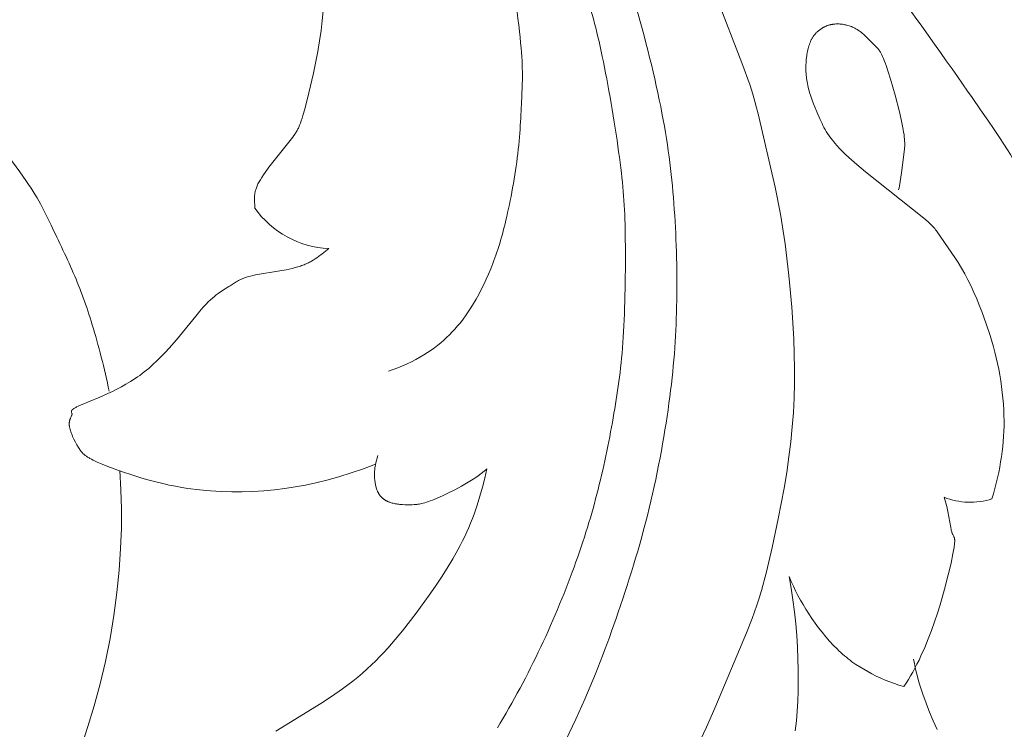
# Model space of a CAD drawing. Units: millimetres. Extents: x 0 to 1341, y 28 to 1187.
# Drawn here: x 793 to 840, y 698 to 732 of the extents above; entities that cross this region are included whole.
import ezdxf

# ---------------------------------------------------------------- set-up
doc = ezdxf.new("R2010")
doc.units = ezdxf.units.MM
doc.header["$MEASUREMENT"] = 0
doc.layers.get('0').update_dxf_attribs({"lineweight": 5})
doc.styles.add('Arial', font='arial.ttf')
doc.dimstyles.new('Dimension Style 01', dxfattribs={"dimtxt": 10, "dimasz": 7, "dimexe": 0.5, "dimexo": 0.5, "dimgap": 0.25, "dimtad": 1, "dimtoh": 1, "dimdec": 0, "dimzin": 1, "dimdsep": 46, "dimtxsty": 'Arial', "dimcen": 0.5, "dimazin": 0, "dimtfac": 1, "dimtdec": 4, "dimtix": 1, "dimtmove": 1, "dimatfit": 3, "dimfxl": 1, "dimtolj": 1, "dimtzin": 1, "dimarcsym": 0})

# ---------------------------------------------------------------- blocks, each defined once
blk = doc.blocks.new('*D24')
at = {"color": 0, "lineweight": -2, "transparency": 16777216}
for p, q in [((718.879, 718.306), (718.879, 777.251)), ((942.879, 702.575), (942.879, 777.251)), ((725.879, 776.751), (935.879, 776.751))]:
    blk.add_line(p, q, dxfattribs=at)
at = {"color": 0, "transparency": 16777216}
for points in [[(725.879, 777.918), (725.879, 775.584), (718.879, 776.751)], [(935.879, 777.918), (935.879, 775.584), (942.879, 776.751)]]:
    blk.add_solid(points, dxfattribs=at)
at = {"layer": 'Defpoints', "color": 0, "transparency": 16777216}
for p in [(942.879, 776.751), (718.879, 717.806), (942.879, 702.075)]:
    blk.add_point(p, dxfattribs=at)
at = {"color": 0, "transparency": 16777216, "insert": (830.879, 782.022), "char_height": 10, "attachment_point": 5, "style": 'Arial'}
blk.add_mtext('\\A1;224', dxfattribs=at)
blk = doc.blocks.new('N-247R_224_95')
for p, q in [((827.572, 729.496), (826.272, 732.834)), ((807.584, 731.974), (807.545, 731.522)), ((807.545, 731.522), (807.49, 731.046)), ((831.31, 731.095), (831.332, 731.111)), ((831.332, 731.111), (831.355, 731.126)), ((831.355, 731.126), (831.377, 731.14)), ((831.377, 731.14), (831.399, 731.155)), ((831.399, 731.155), (831.422, 731.168)), ((831.422, 731.168), (831.445, 731.181)), ((831.445, 731.181), (831.468, 731.194)), ((831.468, 731.194), (831.491, 731.206)), ((831.491, 731.206), (831.514, 731.217)), ((831.514, 731.217), (831.537, 731.228)), ((831.537, 731.228), (831.56, 731.239)), ((831.56, 731.239), (831.583, 731.249)), ((831.583, 731.249), (831.606, 731.258)), ((831.606, 731.258), (831.629, 731.267)), ((831.629, 731.267), (831.653, 731.276)), ((831.653, 731.276), (831.676, 731.284)), ((831.676, 731.284), (831.699, 731.292)), ((831.699, 731.292), (831.723, 731.299)), ((831.723, 731.299), (831.746, 731.306)), ((831.746, 731.306), (831.77, 731.312)), ((831.77, 731.312), (831.793, 731.318)), ((831.793, 731.318), (831.817, 731.323)), ((831.817, 731.323), (831.841, 731.328)), ((831.841, 731.328), (831.865, 731.332)), ((831.865, 731.332), (831.889, 731.336)), ((831.889, 731.336), (831.913, 731.34)), ((831.913, 731.34), (831.937, 731.343)), ((831.937, 731.343), (831.961, 731.346)), ((831.961, 731.346), (832.01, 731.35)), ((832.01, 731.35), (832.059, 731.353)), ((832.059, 731.353), (832.108, 731.354)), ((832.108, 731.354), (832.158, 731.354)), ((832.158, 731.354), (832.209, 731.352)), ((832.209, 731.352), (832.26, 731.348)), ((832.26, 731.348), (832.311, 731.343)), ((832.311, 731.343), (832.363, 731.337)), ((832.363, 731.337), (832.416, 731.329)), ((832.416, 731.329), (832.469, 731.319)), ((832.469, 731.319), (832.522, 731.308)), ((832.522, 731.308), (832.576, 731.296)), ((832.576, 731.296), (832.63, 731.281)), ((832.63, 731.281), (832.684, 731.265)), ((832.684, 731.265), (832.738, 731.247)), ((832.738, 731.247), (832.792, 731.226)), ((832.792, 731.226), (832.846, 731.204)), ((832.846, 731.204), (832.9, 731.18)), ((832.9, 731.18), (832.954, 731.154)), ((832.954, 731.154), (833.008, 731.125)), ((833.008, 731.125), (833.035, 731.11)), ((833.035, 731.11), (833.062, 731.094)), ((807.49, 731.046), (807.417, 730.547)), ((830.892, 730.618), (830.907, 730.646)), ((830.907, 730.646), (830.923, 730.672)), ((830.923, 730.672), (830.939, 730.699)), ((830.939, 730.699), (830.955, 730.724)), ((830.955, 730.724), (830.972, 730.75)), ((830.972, 730.75), (830.989, 730.774)), ((830.989, 730.774), (831.007, 730.798)), ((831.007, 730.798), (831.025, 730.822)), ((831.025, 730.822), (831.044, 730.845)), ((831.044, 730.845), (831.062, 730.867)), ((831.062, 730.867), (831.081, 730.889)), ((831.081, 730.889), (831.101, 730.911)), ((831.101, 730.911), (831.121, 730.932)), ((831.121, 730.932), (831.141, 730.952)), ((831.141, 730.952), (831.161, 730.972)), ((831.161, 730.972), (831.182, 730.991)), ((831.182, 730.991), (831.203, 731.01)), ((831.203, 731.01), (831.224, 731.028)), ((831.224, 731.028), (831.245, 731.045)), ((831.245, 731.045), (831.266, 731.063)), ((831.266, 731.063), (831.288, 731.079)), ((831.288, 731.079), (831.31, 731.095)), ((833.062, 731.094), (833.088, 731.078)), ((833.088, 731.078), (833.115, 731.061)), ((833.115, 731.061), (833.141, 731.043)), ((833.141, 731.043), (833.168, 731.025)), ((833.168, 731.025), (833.22, 730.987)), ((833.22, 730.987), (833.272, 730.946)), ((833.272, 730.946), (833.323, 730.904)), ((833.323, 730.904), (833.373, 730.861)), ((833.373, 730.861), (833.423, 730.816)), ((833.423, 730.816), (833.472, 730.77)), ((833.472, 730.77), (833.997, 730.243)), ((807.417, 730.547), (807.329, 730.034)), ((830.712, 730.114), (830.729, 730.182)), ((830.729, 730.182), (830.747, 730.25)), ((830.747, 730.25), (830.767, 730.316)), ((830.767, 730.316), (830.788, 730.38)), ((830.788, 730.38), (830.812, 730.442)), ((830.812, 730.442), (830.824, 730.473)), ((830.824, 730.473), (830.837, 730.503)), ((830.837, 730.503), (830.85, 730.533)), ((830.85, 730.533), (830.863, 730.562)), ((830.863, 730.562), (830.878, 730.59)), ((830.878, 730.59), (830.892, 730.618)), ((833.997, 730.243), (834.028, 730.211)), ((834.028, 730.211), (834.043, 730.195)), ((834.043, 730.195), (834.059, 730.178)), ((834.059, 730.178), (834.074, 730.16)), ((807.329, 730.034), (807.124, 729.01)), ((830.643, 729.679), (830.651, 729.754)), ((830.651, 729.754), (830.661, 729.827)), ((830.661, 729.827), (830.671, 729.9)), ((830.671, 729.9), (830.683, 729.973)), ((830.683, 729.973), (830.697, 730.044)), ((830.697, 730.044), (830.712, 730.114)), ((834.074, 730.16), (834.089, 730.141)), ((834.089, 730.141), (834.105, 730.122)), ((834.105, 730.122), (834.12, 730.101)), ((834.12, 730.101), (834.136, 730.079)), ((834.136, 730.079), (834.151, 730.055)), ((834.151, 730.055), (834.167, 730.03)), ((834.167, 730.03), (834.183, 730.004)), ((834.183, 730.004), (834.199, 729.975)), ((834.199, 729.975), (834.216, 729.944)), ((834.216, 729.944), (834.233, 729.912)), ((834.233, 729.912), (834.25, 729.876)), ((834.25, 729.876), (834.286, 729.799)), ((834.286, 729.799), (834.324, 729.711)), ((834.324, 729.711), (834.363, 729.61)), ((827.956, 728.411), (827.572, 729.496)), ((830.622, 729.301), (830.624, 729.378)), ((830.622, 729.225), (830.622, 729.301)), ((830.624, 729.378), (830.631, 729.529)), ((830.631, 729.529), (830.643, 729.679)), ((834.363, 729.61), (834.406, 729.497)), ((834.406, 729.497), (834.451, 729.369)), ((834.451, 729.369), (834.549, 729.071)), ((807.124, 729.01), (806.906, 728.064)), ((830.623, 729.148), (830.622, 729.225)), ((830.626, 729.07), (830.623, 729.148)), ((830.63, 728.992), (830.626, 729.07)), ((830.636, 728.913), (830.63, 728.992)), ((830.644, 728.834), (830.636, 728.913)), ((830.653, 728.753), (830.644, 728.834)), ((834.549, 729.071), (834.656, 728.725)), ((828.086, 728.005), (827.956, 728.411)), ((830.664, 728.672), (830.653, 728.753)), ((830.678, 728.591), (830.664, 728.672)), ((830.693, 728.508), (830.678, 728.591)), ((830.71, 728.424), (830.693, 728.508)), ((830.729, 728.34), (830.71, 728.424)), ((830.75, 728.254), (830.729, 728.34)), ((834.656, 728.725), (834.878, 727.95)), ((806.906, 728.064), (806.705, 727.286)), ((828.187, 727.66), (828.086, 728.005)), ((830.773, 728.168), (830.75, 728.254)), ((830.799, 728.08), (830.773, 728.168)), ((830.856, 727.902), (830.799, 728.08)), ((830.919, 727.722), (830.856, 727.902)), ((834.878, 727.95), (835.083, 727.16)), ((828.268, 727.355), (828.187, 727.66)), ((828.339, 727.066), (828.268, 727.355)), ((830.989, 727.538), (830.919, 727.722)), ((831.141, 727.168), (830.989, 727.538)), ((806.618, 726.983), (806.578, 726.853)), ((806.705, 727.286), (806.618, 726.983)), ((829.162, 723.564), (828.339, 727.066)), ((831.306, 726.795), (831.141, 727.168)), ((835.083, 727.16), (835.169, 726.795)), ((806.423, 726.432), (806.403, 726.388)), ((806.462, 726.525), (806.423, 726.432)), ((806.501, 726.625), (806.462, 726.525)), ((806.539, 726.734), (806.501, 726.625)), ((806.578, 726.853), (806.539, 726.734)), ((831.392, 726.609), (831.306, 726.795)), ((831.437, 726.515), (831.392, 726.609)), ((831.486, 726.42), (831.437, 726.515)), ((831.539, 726.323), (831.486, 726.42)), ((835.169, 726.795), (835.238, 726.469)), ((835.238, 726.469), (835.265, 726.325)), ((806.138, 725.95), (806.076, 725.868)), ((806.194, 726.029), (806.138, 725.95)), ((806.246, 726.106), (806.194, 726.029)), ((806.271, 726.145), (806.246, 726.106)), ((806.294, 726.184), (806.271, 726.145)), ((806.317, 726.224), (806.294, 726.184)), ((806.339, 726.263), (806.317, 726.224)), ((806.361, 726.304), (806.339, 726.263)), ((806.382, 726.346), (806.361, 726.304)), ((806.403, 726.388), (806.382, 726.346)), ((831.597, 726.223), (831.539, 726.323)), ((831.661, 726.121), (831.597, 726.223)), ((831.733, 726.014), (831.661, 726.121)), ((831.812, 725.904), (831.733, 726.014)), ((835.265, 726.325), (835.288, 726.193)), ((835.288, 726.193), (835.305, 726.072)), ((835.305, 726.072), (835.319, 725.961)), ((835.319, 725.961), (835.329, 725.86)), ((806.076, 725.868), (804.999, 724.516)), ((831.901, 725.79), (831.812, 725.904)), ((831.999, 725.67), (831.901, 725.79)), ((832.108, 725.545), (831.999, 725.67)), ((832.23, 725.413), (832.108, 725.545)), ((835.329, 725.86), (835.335, 725.765)), ((835.337, 725.519), (835.332, 725.444)), ((835.335, 725.765), (835.339, 725.678)), ((835.339, 725.596), (835.337, 725.519)), ((835.339, 725.678), (835.339, 725.596)), ((832.364, 725.275), (832.23, 725.413)), ((832.513, 725.129), (832.364, 725.275)), ((832.676, 724.976), (832.513, 725.129)), ((835.326, 725.372), (835.188, 724.251)), ((835.332, 725.444), (835.326, 725.372)), ((833.047, 724.647), (832.676, 724.976)), ((833.464, 724.296), (833.047, 724.647)), ((804.736, 724.15), (804.659, 724.034)), ((804.819, 724.27), (804.736, 724.15)), ((804.999, 724.516), (804.819, 724.27)), ((836.247, 722.086), (833.464, 724.296)), ((835.188, 724.251), (835.159, 724.044)), ((804.434, 723.624), (804.415, 723.579)), ((804.455, 723.671), (804.434, 723.624)), ((804.477, 723.718), (804.455, 723.671)), ((804.502, 723.767), (804.477, 723.718)), ((804.529, 723.818), (804.502, 723.767)), ((804.559, 723.87), (804.529, 723.818)), ((804.59, 723.923), (804.559, 723.87)), ((804.659, 724.034), (804.59, 723.923)), ((835.09, 723.632), (835.069, 723.532)), ((835.127, 723.836), (835.09, 723.632)), ((835.159, 724.044), (835.127, 723.836)), ((804.313, 723.147), (804.311, 723.111)), ((804.316, 723.183), (804.313, 723.147)), ((804.32, 723.219), (804.316, 723.183)), ((804.326, 723.256), (804.32, 723.219)), ((804.332, 723.294), (804.326, 723.256)), ((804.339, 723.332), (804.332, 723.294)), ((804.348, 723.371), (804.339, 723.332)), ((804.358, 723.411), (804.348, 723.371)), ((804.37, 723.451), (804.358, 723.411)), ((804.383, 723.493), (804.37, 723.451)), ((804.398, 723.536), (804.383, 723.493)), ((804.415, 723.579), (804.398, 723.536)), ((829.408, 722.276), (829.162, 723.564)), ((835.069, 723.532), (835.047, 723.434)), ((804.31, 723.076), (804.309, 723.006)), ((804.309, 723.006), (804.31, 722.936)), ((804.311, 723.111), (804.31, 723.076)), ((804.31, 722.936), (804.319, 722.648)), ((804.319, 722.648), (804.319, 722.57)), ((829.626, 720.858), (829.408, 722.276)), ((836.452, 721.911), (836.247, 722.086)), ((836.534, 721.835), (836.452, 721.911)), ((836.606, 721.767), (836.534, 721.835)), ((836.668, 721.704), (836.606, 721.767)), ((836.723, 721.645), (836.668, 721.704)), ((836.747, 721.618), (836.723, 721.645)), ((836.771, 721.59), (836.747, 721.618)), ((836.792, 721.563), (836.771, 721.59)), ((836.813, 721.537), (836.792, 721.563)), ((836.853, 721.484), (836.813, 721.537)), ((836.89, 721.432), (836.853, 721.484)), ((837.724, 720.217), (836.89, 721.432)), ((829.808, 719.358), (829.626, 720.858)), ((807.533, 720.38), (807.371, 720.258)), ((807.857, 720.639), (807.533, 720.38)), ((806.618, 719.844), (806.56, 719.823)), ((806.673, 719.866), (806.618, 719.844)), ((806.727, 719.889), (806.673, 719.866)), ((806.78, 719.912), (806.727, 719.889)), ((806.832, 719.935), (806.78, 719.912)), ((806.882, 719.96), (806.832, 719.935)), ((806.931, 719.984), (806.882, 719.96)), ((806.979, 720.01), (806.931, 719.984)), ((807.025, 720.035), (806.979, 720.01)), ((807.116, 720.088), (807.025, 720.035)), ((807.204, 720.143), (807.116, 720.088)), ((807.288, 720.2), (807.204, 720.143)), ((807.371, 720.258), (807.288, 720.2)), ((837.885, 719.966), (837.724, 720.217)), ((838.047, 719.702), (837.885, 719.966)), ((804.361, 719.375), (804.238, 719.35)), ((805.522, 719.571), (804.361, 719.375)), ((805.823, 719.627), (805.522, 719.571)), ((805.969, 719.658), (805.823, 719.627)), ((806.111, 719.691), (805.969, 719.658)), ((806.248, 719.725), (806.111, 719.691)), ((806.378, 719.762), (806.248, 719.725)), ((806.441, 719.782), (806.378, 719.762)), ((806.501, 719.802), (806.441, 719.782)), ((806.56, 719.823), (806.501, 719.802)), ((838.205, 719.425), (838.047, 719.702)), ((838.358, 719.139), (838.205, 719.425)), ((803.387, 719.022), (803.142, 718.856)), ((803.439, 719.055), (803.387, 719.022)), ((803.494, 719.088), (803.439, 719.055)), ((803.552, 719.119), (803.494, 719.088)), ((803.583, 719.135), (803.552, 719.119)), ((803.615, 719.151), (803.583, 719.135)), ((803.648, 719.166), (803.615, 719.151)), ((803.682, 719.182), (803.648, 719.166)), ((803.718, 719.197), (803.682, 719.182)), ((803.756, 719.212), (803.718, 719.197)), ((803.795, 719.227), (803.756, 719.212)), ((803.836, 719.241), (803.795, 719.227)), ((803.879, 719.256), (803.836, 719.241)), ((803.924, 719.27), (803.879, 719.256)), ((804.019, 719.297), (803.924, 719.27)), ((804.124, 719.324), (804.019, 719.297)), ((804.238, 719.35), (804.124, 719.324)), ((829.949, 717.832), (829.808, 719.358)), ((838.503, 718.845), (838.358, 719.139)), ((802.486, 718.425), (802.399, 718.354)), ((802.569, 718.488), (802.486, 718.425)), ((802.647, 718.544), (802.569, 718.488)), ((802.721, 718.595), (802.647, 718.544)), ((802.791, 718.64), (802.721, 718.595)), ((803.091, 718.822), (802.791, 718.64)), ((803.142, 718.856), (803.091, 718.822)), ((838.642, 718.546), (838.503, 718.845)), ((838.774, 718.244), (838.642, 718.546)), ((801.998, 717.978), (801.884, 717.857)), ((802.106, 718.088), (801.998, 717.978)), ((802.209, 718.187), (802.106, 718.088)), ((802.307, 718.275), (802.209, 718.187)), ((802.399, 718.354), (802.307, 718.275)), ((838.899, 717.941), (838.774, 718.244)), ((801.764, 717.723), (801.505, 717.415)), ((801.884, 717.857), (801.764, 717.723)), ((830.042, 716.334), (829.949, 717.832)), ((839.017, 717.639), (838.899, 717.941)), ((839.231, 717.051), (839.017, 717.639)), ((801.505, 717.415), (800.585, 716.287)), ((839.416, 716.492), (839.231, 717.051)), ((800.585, 716.287), (800.232, 715.883)), ((830.068, 715.61), (830.042, 716.334)), ((839.499, 716.222), (839.416, 716.492)), ((839.575, 715.954), (839.499, 716.222)), ((800.048, 715.681), (799.859, 715.483)), ((800.232, 715.883), (800.048, 715.681)), ((830.081, 714.902), (830.068, 715.61)), ((839.645, 715.689), (839.575, 715.954)), ((839.71, 715.423), (839.645, 715.689)), ((799.664, 715.289), (799.464, 715.101)), ((799.859, 715.483), (799.664, 715.289)), ((839.77, 715.156), (839.71, 715.423)), ((839.824, 714.885), (839.77, 715.156)), ((798.943, 714.667), (798.836, 714.587)), ((799.05, 714.749), (798.943, 714.667)), ((799.156, 714.834), (799.05, 714.749)), ((799.26, 714.921), (799.156, 714.834)), ((799.464, 715.101), (799.26, 714.921)), ((830.079, 714.205), (830.081, 714.902)), ((839.874, 714.61), (839.824, 714.885)), ((798.398, 714.294), (798.178, 714.161)), ((798.618, 714.436), (798.398, 714.294)), ((798.727, 714.51), (798.618, 714.436)), ((798.836, 714.587), (798.727, 714.51)), ((830.061, 713.513), (830.079, 714.205)), ((839.918, 714.331), (839.874, 714.61)), ((839.958, 714.051), (839.918, 714.331)), ((797.528, 713.815), (797.319, 713.716)), ((797.741, 713.922), (797.528, 713.815)), ((797.959, 714.037), (797.741, 713.922)), ((798.178, 714.161), (797.959, 714.037)), ((839.992, 713.77), (839.958, 714.051)), ((840.021, 713.49), (839.992, 713.77)), ((796.923, 713.54), (796.002, 713.161)), ((797.319, 713.716), (796.923, 713.54)), ((830.026, 712.821), (830.061, 713.513)), ((840.045, 713.214), (840.021, 713.49)), ((795.575, 712.874), (795.574, 712.872)), ((795.574, 712.872), (795.574, 712.869)), ((795.574, 712.869), (795.574, 712.867)), ((795.574, 712.867), (795.574, 712.864)), ((795.574, 712.864), (795.574, 712.862)), ((795.574, 712.862), (795.574, 712.86)), ((795.574, 712.86), (795.574, 712.857)), ((795.574, 712.857), (795.574, 712.855)), ((795.574, 712.855), (795.574, 712.852)), ((795.574, 712.852), (795.575, 712.85)), ((795.576, 712.879), (795.575, 712.877)), ((795.575, 712.877), (795.575, 712.874)), ((795.575, 712.85), (795.575, 712.848)), ((795.575, 712.848), (795.575, 712.845)), ((795.575, 712.845), (795.576, 712.843)), ((795.577, 712.884), (795.576, 712.882)), ((795.576, 712.882), (795.576, 712.879)), ((795.576, 712.843), (795.576, 712.841)), ((795.576, 712.841), (795.577, 712.839)), ((795.578, 712.89), (795.577, 712.887)), ((795.577, 712.887), (795.577, 712.884)), ((795.577, 712.839), (795.577, 712.836)), ((795.577, 712.836), (795.579, 712.832)), ((795.579, 712.892), (795.578, 712.89)), ((795.58, 712.895), (795.579, 712.892)), ((795.579, 712.832), (795.58, 712.827)), ((795.581, 712.898), (795.58, 712.895)), ((795.58, 712.827), (795.582, 712.823)), ((795.583, 712.9), (795.581, 712.898)), ((795.582, 712.823), (795.585, 712.814)), ((795.584, 712.903), (795.583, 712.9)), ((795.586, 712.906), (795.584, 712.903)), ((795.585, 712.814), (795.595, 712.788)), ((795.587, 712.909), (795.586, 712.906)), ((795.589, 712.911), (795.587, 712.909)), ((795.591, 712.914), (795.589, 712.911)), ((795.593, 712.917), (795.591, 712.914)), ((795.595, 712.92), (795.593, 712.917)), ((795.597, 712.923), (795.595, 712.92)), ((795.595, 712.788), (795.597, 712.783)), ((795.599, 712.926), (795.597, 712.923)), ((795.597, 712.783), (795.598, 712.779)), ((795.601, 712.929), (795.599, 712.926)), ((795.604, 712.932), (795.601, 712.929)), ((795.607, 712.935), (795.604, 712.932)), ((795.61, 712.938), (795.607, 712.935)), ((795.613, 712.942), (795.61, 712.938)), ((795.619, 712.948), (795.613, 712.942)), ((795.626, 712.955), (795.619, 712.948)), ((795.634, 712.961), (795.626, 712.955)), ((795.642, 712.968), (795.634, 712.961)), ((795.651, 712.975), (795.642, 712.968)), ((795.661, 712.983), (795.651, 712.975)), ((795.671, 712.99), (795.661, 712.983)), ((795.682, 712.998), (795.671, 712.99)), ((795.694, 713.006), (795.682, 712.998)), ((795.72, 713.022), (795.694, 713.006)), ((795.749, 713.039), (795.72, 713.022)), ((795.781, 713.057), (795.749, 713.039)), ((795.818, 713.076), (795.781, 713.057)), ((795.901, 713.117), (795.818, 713.076)), ((796.002, 713.161), (795.901, 713.117)), ((829.974, 712.124), (830.026, 712.821)), ((840.062, 712.942), (840.045, 713.214)), ((840.074, 712.676), (840.062, 712.942)), ((795.471, 712.317), (795.47, 712.305)), ((795.472, 712.329), (795.471, 712.317)), ((795.473, 712.341), (795.472, 712.329)), ((795.474, 712.353), (795.473, 712.341)), ((795.476, 712.364), (795.474, 712.353)), ((795.477, 712.376), (795.476, 712.364)), ((795.481, 712.398), (795.477, 712.376)), ((795.486, 712.419), (795.481, 712.398)), ((795.491, 712.439), (795.486, 712.419)), ((795.497, 712.459), (795.491, 712.439)), ((795.503, 712.479), (795.497, 712.459)), ((795.509, 712.497), (795.503, 712.479)), ((795.515, 712.515), (795.509, 712.497)), ((795.522, 712.532), (795.515, 712.515)), ((795.529, 712.549), (795.522, 712.532)), ((795.543, 712.581), (795.529, 712.549)), ((795.581, 712.663), (795.543, 712.581)), ((795.586, 712.676), (795.581, 712.663)), ((795.591, 712.687), (795.586, 712.676)), ((795.593, 712.693), (795.591, 712.687)), ((795.595, 712.699), (795.593, 712.693)), ((795.597, 712.704), (795.595, 712.699)), ((795.598, 712.71), (795.597, 712.704)), ((795.598, 712.779), (795.599, 712.774)), ((795.599, 712.715), (795.598, 712.71)), ((795.599, 712.774), (795.6, 712.77)), ((795.601, 712.721), (795.599, 712.715)), ((795.6, 712.77), (795.601, 712.767)), ((795.601, 712.767), (795.601, 712.765)), ((795.601, 712.765), (795.602, 712.763)), ((795.602, 712.726), (795.601, 712.723)), ((795.601, 712.723), (795.601, 712.721)), ((795.602, 712.763), (795.602, 712.76)), ((795.602, 712.76), (795.603, 712.758)), ((795.603, 712.733), (795.602, 712.731)), ((795.602, 712.731), (795.602, 712.728)), ((795.602, 712.728), (795.602, 712.726)), ((795.603, 712.758), (795.603, 712.756)), ((795.603, 712.756), (795.603, 712.753)), ((795.603, 712.753), (795.603, 712.751)), ((795.603, 712.751), (795.603, 712.748)), ((795.603, 712.748), (795.603, 712.746)), ((795.603, 712.746), (795.603, 712.743)), ((795.603, 712.743), (795.603, 712.741)), ((795.603, 712.741), (795.603, 712.738)), ((795.603, 712.738), (795.603, 712.736)), ((795.603, 712.736), (795.603, 712.733)), ((840.079, 712.417), (840.074, 712.676)), ((840.078, 712.165), (840.079, 712.417)), ((795.47, 712.305), (795.469, 712.293)), ((795.469, 712.293), (795.469, 712.28)), ((795.469, 712.28), (795.469, 712.267)), ((795.469, 712.267), (795.469, 712.254)), ((795.469, 712.254), (795.469, 712.241)), ((795.469, 712.241), (795.47, 712.227)), ((795.47, 712.227), (795.471, 712.214)), ((795.471, 712.214), (795.472, 712.2)), ((795.472, 712.2), (795.474, 712.185)), ((795.474, 712.185), (795.475, 712.171)), ((795.475, 712.171), (795.48, 712.142)), ((795.48, 712.142), (795.485, 712.112)), ((795.485, 712.112), (795.492, 712.081)), ((795.492, 712.081), (795.499, 712.049)), ((795.499, 712.049), (795.507, 712.017)), ((795.507, 712.017), (795.516, 711.985)), ((795.516, 711.985), (795.526, 711.951)), ((795.526, 711.951), (795.549, 711.884)), ((795.549, 711.884), (795.574, 711.815)), ((829.904, 711.417), (829.974, 712.124)), ((840.059, 711.674), (840.071, 711.918)), ((840.071, 711.918), (840.078, 712.165)), ((795.574, 711.815), (795.602, 711.745)), ((795.602, 711.745), (795.632, 711.675)), ((795.632, 711.675), (795.663, 711.605)), ((795.663, 711.605), (795.696, 711.535)), ((795.696, 711.535), (795.766, 711.399)), ((795.766, 711.399), (795.837, 711.27)), ((829.816, 710.696), (829.904, 711.417)), ((840.017, 711.19), (840.041, 711.432)), ((840.041, 711.432), (840.059, 711.674)), ((795.837, 711.27), (795.907, 711.151)), ((795.907, 711.151), (795.941, 711.097)), ((795.941, 711.097), (795.974, 711.045)), ((795.974, 711.045), (795.991, 711.021)), ((795.991, 711.021), (796.008, 710.997)), ((796.008, 710.997), (796.026, 710.974)), ((796.026, 710.974), (796.044, 710.951)), ((796.044, 710.951), (796.062, 710.929)), ((796.062, 710.929), (796.081, 710.907)), ((796.081, 710.907), (796.1, 710.886)), ((839.955, 710.703), (839.989, 710.948)), ((839.989, 710.948), (840.017, 711.19)), ((796.1, 710.886), (796.12, 710.865)), ((796.12, 710.865), (796.141, 710.844)), ((796.141, 710.844), (796.163, 710.824)), ((796.163, 710.824), (796.186, 710.804)), ((796.186, 710.804), (796.21, 710.784)), ((796.21, 710.784), (796.235, 710.764)), ((796.235, 710.764), (796.261, 710.744)), ((796.261, 710.744), (796.289, 710.724)), ((796.289, 710.724), (796.318, 710.705)), ((796.318, 710.705), (796.348, 710.685)), ((796.348, 710.685), (796.38, 710.665)), ((796.38, 710.665), (796.414, 710.645)), ((796.414, 710.645), (796.449, 710.625)), ((796.449, 710.625), (796.526, 710.583)), ((796.526, 710.583), (796.61, 710.541)), ((796.61, 710.541), (796.703, 710.496)), ((796.703, 710.496), (796.806, 710.45)), ((796.806, 710.45), (797.04, 710.35)), ((810.203, 710.763), (810.091, 710.356)), ((829.708, 709.957), (829.816, 710.696)), ((839.872, 710.203), (839.916, 710.455)), ((839.916, 710.455), (839.955, 710.703)), ((797.04, 710.35), (797.308, 710.243)), ((797.308, 710.243), (797.92, 710.016)), ((797.92, 710.016), (798.593, 709.791)), ((808.918, 709.927), (809.511, 710.132)), ((809.511, 710.132), (809.804, 710.242)), ((809.804, 710.242), (810.091, 710.356)), ((810.041, 710.012), (810.038, 709.953)), ((810.045, 710.07), (810.041, 710.012)), ((810.051, 710.128), (810.045, 710.07)), ((810.059, 710.186), (810.051, 710.128)), ((810.068, 710.244), (810.059, 710.186)), ((810.079, 710.3), (810.068, 710.244)), ((810.091, 710.356), (810.079, 710.3)), ((815.124, 709.899), (815.266, 710.008)), ((815.266, 710.008), (815.334, 710.064)), ((815.4, 710.119), (815.3, 709.68)), ((815.334, 710.064), (815.4, 710.119)), ((839.823, 709.95), (839.872, 710.203)), ((798.593, 709.791), (798.937, 709.685)), ((798.937, 709.685), (799.277, 709.587)), ((799.277, 709.587), (799.608, 709.499)), ((799.608, 709.499), (799.93, 709.421)), ((807.237, 709.454), (807.765, 709.584)), ((807.765, 709.584), (808.329, 709.743)), ((808.329, 709.743), (808.918, 709.927)), ((810.038, 709.953), (810.037, 709.894)), ((810.037, 709.894), (810.037, 709.836)), ((810.037, 709.836), (810.038, 709.778)), ((810.038, 709.778), (810.04, 709.721)), ((810.04, 709.721), (810.044, 709.664)), ((810.044, 709.664), (810.049, 709.608)), ((810.049, 709.608), (810.055, 709.554)), ((810.055, 709.554), (810.062, 709.5)), ((810.062, 709.5), (810.07, 709.448)), ((814.512, 709.489), (814.67, 709.587)), ((814.67, 709.587), (814.825, 709.688)), ((814.825, 709.688), (814.977, 709.793)), ((814.977, 709.793), (815.124, 709.899)), ((815.3, 709.68), (815.19, 709.245)), ((829.584, 709.21), (829.708, 709.957)), ((839.71, 709.442), (839.769, 709.696)), ((839.769, 709.696), (839.823, 709.95)), ((799.93, 709.421), (800.243, 709.352)), ((800.243, 709.352), (800.547, 709.292)), ((800.547, 709.292), (800.842, 709.239)), ((800.842, 709.239), (801.13, 709.194)), ((801.13, 709.194), (801.683, 709.122)), ((801.683, 709.122), (802.21, 709.071)), ((802.21, 709.071), (802.466, 709.053)), ((802.466, 709.053), (802.72, 709.04)), ((802.72, 709.04), (803.221, 709.026)), ((803.221, 709.026), (803.723, 709.03)), ((803.723, 709.03), (804.234, 709.049)), ((804.234, 709.049), (804.748, 709.083)), ((804.748, 709.083), (805.259, 709.13)), ((805.259, 709.13), (805.76, 709.189)), ((805.76, 709.189), (806.249, 709.26)), ((806.249, 709.26), (806.736, 709.347)), ((806.736, 709.347), (807.237, 709.454)), ((810.07, 709.448), (810.079, 709.398)), ((810.079, 709.398), (810.089, 709.349)), ((810.089, 709.349), (810.099, 709.302)), ((810.099, 709.302), (810.111, 709.256)), ((810.111, 709.256), (810.124, 709.211)), ((810.124, 709.211), (810.138, 709.168)), ((810.138, 709.168), (810.152, 709.127)), ((810.152, 709.127), (810.168, 709.087)), ((810.168, 709.087), (810.176, 709.067)), ((810.176, 709.067), (810.185, 709.048)), ((810.185, 709.048), (810.194, 709.029)), ((810.194, 709.029), (810.203, 709.01)), ((813.568, 708.977), (813.875, 709.131)), ((813.875, 709.131), (814.192, 709.302)), ((814.192, 709.302), (814.352, 709.394)), ((814.352, 709.394), (814.512, 709.489)), ((815.19, 709.245), (815.07, 708.815)), ((829.306, 707.738), (829.584, 709.21)), ((839.577, 708.937), (839.646, 709.189)), ((839.646, 709.189), (839.71, 709.442)), ((810.203, 709.01), (810.212, 708.992)), ((810.212, 708.992), (810.222, 708.974)), ((810.222, 708.974), (810.232, 708.956)), ((810.232, 708.956), (810.242, 708.939)), ((810.242, 708.939), (810.253, 708.922)), ((810.253, 708.922), (810.264, 708.905)), ((810.264, 708.905), (810.275, 708.889)), ((810.275, 708.889), (810.286, 708.873)), ((810.286, 708.873), (810.298, 708.857)), ((810.298, 708.857), (810.31, 708.842)), ((810.31, 708.842), (810.323, 708.826)), ((810.323, 708.826), (810.335, 708.812)), ((810.335, 708.812), (810.348, 708.797)), ((810.348, 708.797), (810.361, 708.783)), ((810.361, 708.783), (810.375, 708.768)), ((810.375, 708.768), (810.389, 708.755)), ((810.389, 708.755), (810.403, 708.741)), ((810.403, 708.741), (810.418, 708.728)), ((810.418, 708.728), (810.433, 708.715)), ((810.433, 708.715), (810.448, 708.702)), ((810.448, 708.702), (810.464, 708.69)), ((810.464, 708.69), (810.48, 708.678)), ((810.48, 708.678), (810.496, 708.666)), ((810.496, 708.666), (810.512, 708.655)), ((810.512, 708.655), (810.529, 708.643)), ((810.529, 708.643), (810.547, 708.632)), ((810.547, 708.632), (810.565, 708.622)), ((810.565, 708.622), (810.583, 708.611)), ((810.583, 708.611), (810.601, 708.601)), ((810.601, 708.601), (810.62, 708.591)), ((810.62, 708.591), (810.639, 708.582)), ((810.639, 708.582), (810.659, 708.572)), ((810.659, 708.572), (810.679, 708.563)), ((810.679, 708.563), (810.699, 708.555)), ((810.699, 708.555), (810.72, 708.546)), ((812.52, 708.534), (812.606, 708.563)), ((812.606, 708.563), (812.699, 708.597)), ((812.699, 708.597), (812.799, 708.635)), ((812.799, 708.635), (813.023, 708.727)), ((813.023, 708.727), (813.282, 708.842)), ((813.282, 708.842), (813.568, 708.977)), ((815.07, 708.815), (814.936, 708.388)), ((837.236, 708.715), (837.218, 708.767)), ((837.253, 708.663), (837.236, 708.715)), ((837.285, 708.553), (837.253, 708.663)), ((839.503, 708.689), (839.577, 708.937)), ((810.72, 708.546), (810.741, 708.538)), ((810.741, 708.538), (810.785, 708.522)), ((810.785, 708.522), (810.83, 708.508)), ((810.83, 708.508), (810.877, 708.494)), ((810.877, 708.494), (810.926, 708.482)), ((810.926, 708.482), (810.977, 708.471)), ((810.977, 708.471), (811.029, 708.461)), ((811.029, 708.461), (811.082, 708.452)), ((811.082, 708.452), (811.137, 708.444)), ((811.137, 708.444), (811.193, 708.437)), ((811.193, 708.437), (811.249, 708.431)), ((811.249, 708.431), (811.365, 708.421)), ((811.365, 708.421), (811.481, 708.415)), ((811.481, 708.415), (811.598, 708.411)), ((811.598, 708.411), (811.714, 708.411)), ((811.714, 708.411), (811.827, 708.412)), ((811.827, 708.412), (811.937, 708.417)), ((811.937, 708.417), (811.993, 708.421)), ((811.993, 708.421), (812.049, 708.426)), ((812.049, 708.426), (812.106, 708.434)), ((812.106, 708.434), (812.166, 708.443)), ((812.166, 708.443), (812.229, 708.455)), ((812.229, 708.455), (812.295, 708.47)), ((812.295, 708.47), (812.365, 708.487)), ((812.365, 708.487), (812.44, 708.509)), ((812.44, 708.509), (812.52, 708.534)), ((814.936, 708.388), (814.788, 707.962)), ((837.315, 708.44), (837.285, 708.553)), ((837.343, 708.323), (837.315, 708.44)), ((837.393, 708.084), (837.343, 708.323)), ((837.532, 707.319), (837.393, 708.084)), ((814.708, 707.75), (814.623, 707.537)), ((814.788, 707.962), (814.708, 707.75)), ((829.013, 706.376), (829.306, 707.738)), ((814.534, 707.325), (814.441, 707.112)), ((814.623, 707.537), (814.534, 707.325)), ((837.551, 707.233), (837.532, 707.319)), ((837.561, 707.194), (837.551, 707.233)), ((837.571, 707.158), (837.561, 707.194)), ((837.58, 707.124), (837.571, 707.158)), ((814.238, 706.685), (814.128, 706.47)), ((814.342, 706.899), (814.238, 706.685)), ((814.441, 707.112), (814.342, 706.899)), ((837.591, 707.093), (837.58, 707.124)), ((837.596, 707.078), (837.591, 707.093)), ((837.601, 707.064), (837.596, 707.078)), ((837.606, 707.051), (837.601, 707.064)), ((837.611, 707.038), (837.606, 707.051)), ((837.622, 707.015), (837.611, 707.038)), ((837.632, 706.993), (837.622, 707.015)), ((837.681, 706.899), (837.632, 706.993)), ((837.685, 706.89), (837.681, 706.899)), ((837.689, 706.881), (837.685, 706.89)), ((837.693, 706.871), (837.689, 706.881)), ((837.697, 706.862), (837.693, 706.871)), ((837.701, 706.852), (837.697, 706.862)), ((837.704, 706.841), (837.701, 706.852)), ((837.707, 706.831), (837.704, 706.841)), ((837.71, 706.82), (837.707, 706.831)), ((837.713, 706.808), (837.71, 706.82)), ((837.715, 706.796), (837.713, 706.808)), ((837.718, 706.783), (837.715, 706.796)), ((837.72, 706.77), (837.718, 706.783)), ((837.721, 706.756), (837.72, 706.77)), ((837.723, 706.742), (837.721, 706.756)), ((837.724, 706.726), (837.723, 706.742)), ((837.725, 706.71), (837.724, 706.726)), ((837.725, 706.693), (837.725, 706.71)), ((837.725, 706.675), (837.725, 706.693)), ((837.725, 706.637), (837.725, 706.675)), ((814.013, 706.255), (813.769, 705.824)), ((814.128, 706.47), (814.013, 706.255)), ((828.736, 705.218), (829.013, 706.376)), ((837.642, 706.062), (837.674, 706.232)), ((837.674, 706.232), (837.697, 706.376)), ((837.697, 706.376), (837.706, 706.438)), ((837.706, 706.438), (837.713, 706.495)), ((837.713, 706.495), (837.719, 706.547)), ((837.719, 706.547), (837.722, 706.594)), ((837.722, 706.594), (837.725, 706.637)), ((813.769, 705.824), (813.508, 705.391)), ((837.55, 705.63), (837.642, 706.062)), ((813.508, 705.391), (813.231, 704.958)), ((837.418, 705.066), (837.55, 705.63)), ((813.231, 704.958), (812.941, 704.525)), ((828.499, 704.324), (828.736, 705.218)), ((829.922, 704.429), (829.825, 704.984)), ((829.825, 704.984), (829.922, 704.754)), ((837.243, 704.39), (837.418, 705.066)), ((812.941, 704.525), (812.641, 704.093)), ((829.922, 704.754), (830.024, 704.528)), ((830.006, 703.867), (829.922, 704.429)), ((830.024, 704.528), (830.13, 704.305)), ((837.026, 703.634), (837.243, 704.39)), ((812.641, 704.093), (812.018, 703.236)), ((828.281, 703.616), (828.389, 703.953)), ((828.389, 703.953), (828.499, 704.324)), ((830.078, 703.3), (830.006, 703.867)), ((830.13, 704.305), (830.242, 704.085)), ((830.242, 704.085), (830.36, 703.865)), ((830.36, 703.865), (830.485, 703.646)), ((828.17, 703.296), (828.281, 703.616)), ((830.485, 703.646), (830.617, 703.427)), ((830.617, 703.427), (830.758, 703.207)), ((836.901, 703.235), (837.026, 703.634)), ((812.018, 703.236), (811.37, 702.394)), ((827.786, 702.306), (828.053, 702.981)), ((828.053, 702.981), (828.17, 703.296)), ((830.137, 702.732), (830.078, 703.3)), ((830.758, 703.207), (830.908, 702.984)), ((830.908, 702.984), (831.066, 702.762)), ((836.766, 702.829), (836.901, 703.235)), ((830.184, 702.168), (830.137, 702.732)), ((831.066, 702.762), (831.231, 702.541)), ((831.231, 702.541), (831.401, 702.324)), ((836.619, 702.417), (836.766, 702.829)), ((811.03, 701.979), (810.674, 701.57)), ((811.37, 702.394), (811.03, 701.979)), ((826.28, 698.712), (827.786, 702.306)), ((830.22, 701.611), (830.184, 702.168)), ((831.401, 702.324), (831.575, 702.113)), ((831.575, 702.113), (831.751, 701.909)), ((836.294, 701.597), (836.462, 702.006)), ((836.462, 702.006), (836.619, 702.417)), ((810.674, 701.57), (810.488, 701.368)), ((830.245, 701.066), (830.22, 701.611)), ((831.751, 701.909), (831.93, 701.715)), ((831.93, 701.715), (832.108, 701.533)), ((832.108, 701.533), (832.197, 701.447)), ((836.115, 701.196), (836.294, 701.597)), ((810.297, 701.167), (810.1, 700.968)), ((810.488, 701.368), (810.297, 701.167)), ((830.259, 700.535), (830.245, 701.066)), ((832.197, 701.447), (832.286, 701.363)), ((832.286, 701.363), (832.375, 701.283)), ((832.375, 701.283), (832.464, 701.206)), ((832.464, 701.206), (832.553, 701.132)), ((832.553, 701.132), (832.642, 701.06)), ((832.642, 701.06), (832.732, 700.99)), ((836.022, 700.999), (836.115, 701.196)), ((809.685, 700.575), (809.466, 700.381)), ((809.896, 700.77), (809.685, 700.575)), ((810.1, 700.968), (809.896, 700.77)), ((832.732, 700.99), (832.822, 700.923)), ((832.822, 700.923), (832.913, 700.858)), ((832.913, 700.858), (833.004, 700.795)), ((833.004, 700.795), (833.19, 700.674)), ((833.19, 700.674), (833.38, 700.559)), ((835.724, 700.43), (835.826, 700.616)), ((835.826, 700.616), (835.925, 700.806)), ((835.925, 700.806), (836.022, 700.999)), ((809.239, 700.189), (809.003, 699.999)), ((809.466, 700.381), (809.239, 700.189)), ((830.262, 700.022), (830.259, 700.535)), ((833.38, 700.559), (833.575, 700.448)), ((833.575, 700.448), (833.776, 700.342)), ((833.776, 700.342), (833.982, 700.239)), ((833.982, 700.239), (834.192, 700.141)), ((834.192, 700.141), (834.407, 700.048)), ((835.512, 700.074), (835.62, 700.249)), ((835.62, 700.249), (835.724, 700.43)), ((808.759, 699.811), (808.507, 699.626)), ((809.003, 699.999), (808.759, 699.811)), ((830.255, 699.524), (830.262, 700.022)), ((834.407, 700.048), (834.624, 699.961)), ((834.624, 699.961), (834.844, 699.88)), ((834.844, 699.88), (835.066, 699.806)), ((835.066, 699.806), (835.289, 699.74)), ((835.289, 699.74), (835.402, 699.904)), ((835.402, 699.904), (835.512, 700.074)), ((807.99, 699.266), (807.468, 698.922)), ((808.507, 699.626), (807.99, 699.266)), ((830.237, 699.039), (830.255, 699.524)), ((807.468, 698.922), (805.327, 697.604)), ((825.88, 697.805), (826.28, 698.712)), ((830.208, 698.564), (830.237, 699.039)), ((830.168, 698.096), (830.208, 698.564)), ((825.452, 696.89), (825.88, 697.805)), ((830.118, 697.631), (830.168, 698.096))]:
    blk.add_line(p, q)
for points in [[(792.717, 690.03), (793.241, 690.88), (793.729, 691.728), (794.182, 692.573), (794.605, 693.418), (794.999, 694.266), (795.369, 695.119), (795.718, 695.989), (796.048, 696.889), (796.362, 697.831), (796.661, 698.823), (796.941, 699.86), (797.195, 700.93), (797.416, 702.022), (797.599, 703.126), (797.743, 704.222), (797.85, 705.293), (797.921, 706.318), (797.957, 707.287), (797.961, 708.216), (797.935, 709.128), (797.884, 710.047)], [(835.762, 701.046), (835.798, 700.844), (835.84, 700.639), (835.888, 700.432), (835.942, 700.223), (836, 700.012), (836.064, 699.8), (836.204, 699.374), (836.359, 698.947), (836.526, 698.522), (836.702, 698.102), (836.886, 697.691)]]:
    blk.add_lwpolyline(points)
for centre, radius, start, end in [((808.058, 725.213), 4.578, 215.257, 267.4957), ((838.47, 711.985), 3.453, 248.7303, 287.3986)]:
    blk.add_arc(centre, radius, start, end)
for points in [[(846.18, 703.994), (846.157, 705.49), (845.967, 708.48), (845.295, 712.925), (844.091, 717.326), (842.522, 721.184), (840.456, 724.659), (841.045, 724.511), (826.727, 744.321), (826.693, 743.698), (822.867, 747.985), (818.484, 752.149), (812.251, 757.64), (809.996, 759.067), (807.019, 760.979), (802.325, 763.274), (800.368, 764.037), (799.22, 764.457)], [(814.095, 688.256), (814.983, 689.553), (816.405, 691.692), (819.77, 698.222), (821.452, 702.5), (823.172, 707.852), (824.21, 713.479), (824.529, 717.784), (824.405, 722.602), (823.912, 726.83), (822.476, 732.662), (820.649, 737.425), (817.137, 743.974), (814.505, 747.901), (811.437, 751.912), (807.876, 755.51), (804.208, 758.294), (801.499, 759.916), (800.109, 760.635)], [(815.9, 697.761), (816.654, 699.013), (818.023, 701.55), (819.764, 705.803), (820.816, 709.335), (821.554, 713.081), (821.98, 716.303), (822.049, 721.734), (821.839, 724.558), (820.941, 729.976), (820.162, 732.817), (818.58, 737.476), (816.376, 742.035), (813.958, 746.122), (810.519, 750.915), (807.904, 753.794), (805.729, 755.733), (803.594, 757.202), (802.546, 757.809)], [(810.711, 714.785), (811.299, 714.972), (812.506, 715.551), (813.633, 716.473), (814.639, 717.68), (815.637, 719.653), (816.31, 721.753), (816.971, 725.276), (817.066, 728.163), (817.166, 729.845), (816.182, 736.759), (814.232, 742.402), (811.036, 748.475), (809.29, 750.82), (808.248, 752.114)], [(797.374, 713.828), (797.164, 714.895), (796.549, 717.198), (795.75, 719.403), (794.44, 722.057), (793.722, 723.647), (789.334, 729.153), (787.754, 730.325), (785.788, 731.898), (783.776, 733.109), (781.588, 734.218), (778.695, 735.168), (776.991, 735.732), (770.705, 736.217), (768.201, 735.707), (766.771, 735.537), (761.925, 733.989), (757.761, 731.19), (755.987, 729.39), (754.975, 728.402), (752.057, 724.255), (750.546, 719.406), (750.372, 717.971), (750.136, 715.453), (750.346, 712.873), (750.62, 711.205), (751.431, 708.522), (752.099, 707.007), (753.456, 704.671), (754.776, 703.077), (756.243, 701.606), (758.403, 700.081), (760.117, 699.227), (762.521, 698.495), (764.225, 698.222), (767.05, 698.156), (769.353, 698.493), (771.573, 699.122), (773.569, 700.011), (775.763, 701.534), (777.334, 703.216), (778.455, 704.896), (779.28, 706.812), (779.717, 708.911), (779.706, 711.431), (779.105, 713.88), (778.171, 715.884), (776.609, 717.885), (774.956, 719.163), (772.899, 720.033), (770.82, 720.389), (768.245, 720.182), (766.056, 719.391), (764.097, 718.059), (762.62, 716.32), (761.599, 714.243), (761.203, 712.028), (761.3, 709.879), (762.04, 707.406), (762.85, 706.067), (763.329, 705.434)]]:
    blk.add_open_spline(points, degree=3)

msp = doc.modelspace()

# ---------------------------------------------------------------- block references
msp.add_blockref('N-247R_224_95', (0, 0))

# ---------------------------------------------------------------- dimensions: what is measured, and where the dimension line sits
dim = msp.add_linear_dim(base=(942.879, 776.751), p1=(718.879, 717.806), p2=(942.879, 702.075), dimstyle='Dimension Style 01')
dim.commit()
dim.dimension.update_dxf_attribs({"geometry": '*D24', "text_midpoint": (830.879, 782.022)})

doc.saveas('drawing.dxf')
